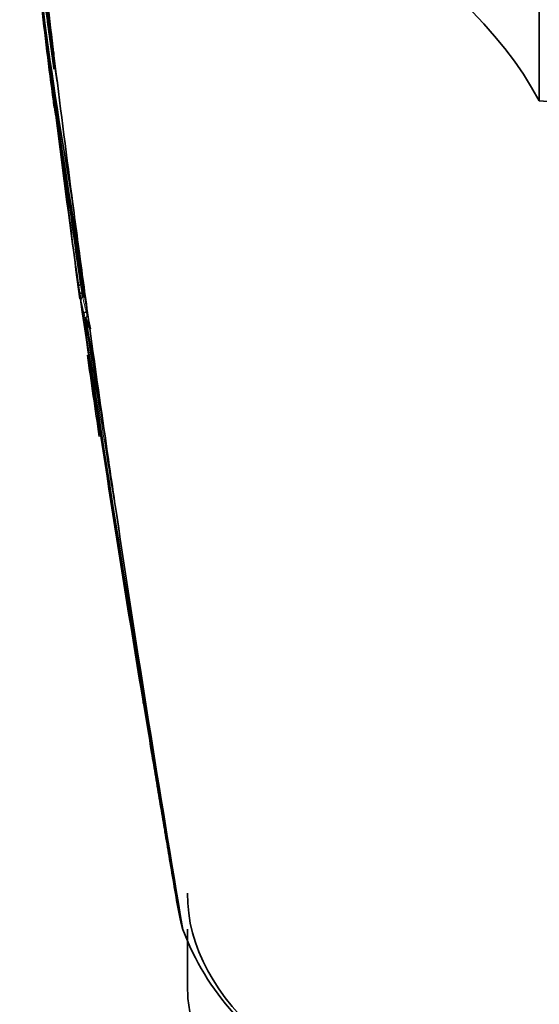
# Model space of a CAD drawing. Units: millimetres. Extents: x -313 to 1228, y -168 to 1274.
# Drawn here: x 1012 to 1035, y 257 to 301 of the extents above; entities that cross this region are included whole.
import ezdxf

# ---------------------------------------------------------------- set-up
doc = ezdxf.new("R2010")
doc.units = ezdxf.units.MM
doc.layers.add('DV2_0', color=7, linetype='Continuous')
doc.layers.add('Défaut', color=7, linetype='Continuous')

# ---------------------------------------------------------------- blocks, each defined once
blk = doc.blocks.new('SE1')
at = {"layer": 'DV2_0', "color": 7, "lineweight": 35}
for p, q in [((1035.336, 301.271), (1035.336, 297.189)), ((1013.746, 299.559), (1013.707, 299.88)), ((1013.64, 298.229), (1013.78, 297.04)), ((1013.934, 298.026), (1013.893, 298.359)), ((1014.68, 292.203), (1014.625, 292.619)), ((1014.952, 290.171), (1014.893, 290.614)), ((1015.023, 289.019), (1014.973, 289.012)), ((1015.076, 288.663), (1015.027, 288.655)), ((1015.027, 288.655), (1015.027, 288.655)), ((1015.111, 288.481), (1015.062, 288.473)), ((1015.062, 288.473), (1015.061, 288.473)), ((1015.227, 287.808), (1015.227, 287.808)), ((1015.21, 287.533), (1015.377, 287.074)), ((1015.377, 287.074), (1015.409, 287.06)), ((1016.156, 281.618), (1016.055, 282.311)), ((1016.684, 278.059), (1016.561, 278.883)), ((1019.313, 261.234), (1019.303, 261.293)), ((1019.403, 260.795), (1019.313, 261.234)), ((1019.418, 260.737), (1019.403, 260.795)), ((1019.468, 260.544), (1019.418, 260.737)), ((1019.484, 260.486), (1019.468, 260.544)), ((1019.51, 260.397), (1019.484, 260.486)), ((1019.712, 260.408), (1019.712, 257.92))]:
    blk.add_line(p, q, dxfattribs=at)
for centre, radius, start, end in [((1185.094, 326.779), 173.558, 185.38174, 189.53582), ((1177.699, 326.907), 166.204, 185.66589, 189.35864), ((1214.825, 327.581), 203.229, 185.03178, 189.90589), ((1228.97, 328.063), 217.346, 185.03097, 190.03999), ((1628.696, 374.319), 619.478, 186.503206, 186.931477), ((1100.538, 311.744), 87.899, 186.05624, 188.07787), ((1248.549, 326.757), 236.488, 185.95541, 186.31408), ((1247.58, 326.253), 235.457, 185.92902, 186.28008), ((1212.074, 323.93), 200.106, 186.48389, 187.76582), ((1225.719, 327.892), 213.949, 187.1622, 187.87093), ((1378.308, 336.763), 366.483, 185.65744, 185.73359), ((1378.308, 336.763), 366.483, 185.8373, 185.86397), ((1209.321, 324.361), 197.426, 187.26659, 188.08565), ((1702.958, 383.395), 694.292, 187.035169, 187.547303), ((1021.383, 298.114), 7.678, 187.283, 189.1622), ((1013.902, 296.905), 0.1, 189.1567, 217.7298), ((1021.709, 298.174), 8.009, 191.3903, 195.1619), ((1367.139, 339.397), 355.851, 186.93511, 188.14704), ((1442.693, 358.759), 433.273, 188.31797, 189.45457), ((1375.807, 336.339), 364.042, 186.46856, 187.56922), ((1371.088, 340.104), 359.761, 187.4082, 188.16453), ((1844.047, 402.107), 836.617, 187.548549, 187.658371), ((1456.292, 352.782), 445.853, 187.8956, 188.25761), ((1775.536, 392.993), 767.503, 187.665682, 187.893695), ((1022.253, 289.848), 7.426, 186.8053, 189.5977), ((1371.283, 340.132), 359.909, 188.15731, 188.16457), ((1022.361, 289.948), 7.397, 187.2153, 190.001), ((2314.632, 483.326), 1314.206, 188.520472, 189.74872), ((2353.468, 489.687), 1353.454, 188.541876, 188.549794), ((2328.853, 485.723), 1328.474, 188.530503, 188.538494), ((1892.696, 415.995), 886.959, 188.272746, 189.445458), ((2635.531, 535.918), 1639.351, 188.687213, 189.672288), ((1938.466, 434.359), 934.858, 189.036099, 189.36032), ((1021.53, 288.527), 6.295, 188.5852, 193.4795), ((1827.654, 400.257), 820.124, 187.932504, 188.317592), ((1375.807, 336.339), 364.042, 187.9656, 188.53965), ((1927.867, 414.961), 921.411, 188.320871, 188.492768), ((1980.404, 423.202), 974.588, 188.515783, 189.616302), ((1024.867, 271.74), 7.224, 189.1662, 190.9448), ((1030.45, 264.479), 11.676, 200.4596, 243.3673)]:
    blk.add_arc(centre, radius, start, end, dxfattribs=at)
at = {"layer": 'DV2_0', "color": 7, "lineweight": 18}
for centre, radius, start, end in [((1022.328, 289.943), 7.413, 187.2153, 190.0008), ((1022.583, 289.914), 7.762, 191.9238, 196.1226), ((1022.637, 290.005), 7.728, 191.4314, 196.5099), ((2086.205, 454.836), 1084.032, 188.866139, 189.385361), ((2050.596, 449.63), 1047.939, 188.883113, 188.894589)]:
    blk.add_arc(centre, radius, start, end, dxfattribs=at)
at = {"layer": 'DV2_0', "color": 7, "lineweight": 35}
for centre, major_axis, start_param, end_param in [((1040.065, 316.912), (-27.5, 0), 1.397964, 3.314425), ((1040.065, 312.829), (-27.5, 0), 1.397964, 3.141593), ((1001.697, 291.086), (35.26, 0), 0.304461, 1.266335), ((1039.712, 262.002), (20, 0), 3.141593, 5.532597), ((1039.712, 257.92), (20, 0), 3.141593, 6.283185)]:
    blk.add_ellipse(centre, major_axis=major_axis, ratio=0.57735, start_param=start_param, end_param=end_param, dxfattribs=at)
for points, knots in [([(1013.746, 299.559), (1013.756, 299.478), (1013.766, 299.396), (1013.815, 298.996), (1013.854, 298.678), (1013.893, 298.359)], [0, 0, 0, 0, 0.205289, 0.205289, 1, 1, 1, 1]), ([(1014.879, 288.968), (1014.879, 288.968), (1014.879, 288.968), (1014.879, 288.968), (1014.879, 288.972), (1014.88, 288.975), (1014.883, 288.978), (1014.886, 288.982), (1014.892, 288.987), (1014.9, 288.991), (1014.906, 288.994), (1014.914, 288.997), (1014.923, 289.001), (1014.93, 289.003), (1014.938, 289.005), (1014.946, 289.007), (1014.955, 289.009), (1014.964, 289.01), (1014.973, 289.012)], [0, 0, 0, 0, 0.010991, 0.010991, 0.010991, 0.230066, 0.230066, 0.230066, 0.496085, 0.496085, 0.496085, 0.699037, 0.699037, 0.699037, 0.849004, 0.849004, 0.849004, 1, 1, 1, 1]), ([(1014.931, 288.61), (1014.931, 288.61), (1014.931, 288.61), (1014.931, 288.61), (1014.931, 288.613), (1014.932, 288.617), (1014.935, 288.62), (1014.939, 288.624), (1014.944, 288.629), (1014.953, 288.633), (1014.959, 288.637), (1014.967, 288.64), (1014.977, 288.643), (1014.984, 288.646), (1014.992, 288.648), (1015, 288.65), (1015.009, 288.652), (1015.018, 288.654), (1015.027, 288.655)], [0, 0, 0, 0, 0.011015, 0.011015, 0.011015, 0.22906, 0.22906, 0.22906, 0.494709, 0.494709, 0.494709, 0.697939, 0.697939, 0.697939, 0.848459, 0.848459, 0.848459, 1, 1, 1, 1]), ([(1015.061, 288.473), (1015.053, 288.471), (1015.045, 288.468), (1015.038, 288.464), (1015.03, 288.46), (1015.024, 288.454), (1015.018, 288.448), (1015.01, 288.439), (1015.003, 288.428), (1014.998, 288.417), (1014.991, 288.401), (1014.987, 288.382), (1014.985, 288.364), (1014.984, 288.347), (1014.985, 288.329), (1014.988, 288.312), (1014.988, 288.311), (1014.988, 288.311), (1014.988, 288.31)], [0, 0, 0, 0, 0.127338, 0.127338, 0.127338, 0.253382, 0.253382, 0.253382, 0.440787, 0.440787, 0.440787, 0.720324, 0.720324, 0.720324, 0.989935, 0.989935, 0.989935, 1, 1, 1, 1]), ([(1015.227, 287.808), (1015.218, 287.807), (1015.208, 287.804), (1015.2, 287.802), (1015.191, 287.8), (1015.183, 287.797), (1015.176, 287.794), (1015.166, 287.791), (1015.158, 287.787), (1015.151, 287.783), (1015.142, 287.778), (1015.136, 287.773), (1015.132, 287.769), (1015.128, 287.765), (1015.126, 287.762), (1015.126, 287.759), (1015.126, 287.759), (1015.126, 287.758), (1015.126, 287.758)], [0, 0, 0, 0, 0.152981, 0.152981, 0.152981, 0.304958, 0.304958, 0.304958, 0.508939, 0.508939, 0.508939, 0.77363, 0.77363, 0.77363, 0.988918, 0.988918, 0.988918, 1, 1, 1, 1]), ([(1015.21, 287.533), (1015.207, 287.539), (1015.207, 287.546), (1015.209, 287.553), (1015.21, 287.56), (1015.214, 287.567), (1015.219, 287.573), (1015.225, 287.58), (1015.232, 287.586), (1015.24, 287.591), (1015.248, 287.597), (1015.258, 287.601), (1015.268, 287.605), (1015.275, 287.607), (1015.282, 287.609), (1015.288, 287.61)], [0, 0, 0, 0, 0.217924, 0.217924, 0.217924, 0.43593, 0.43593, 0.43593, 0.652589, 0.652589, 0.652589, 0.866458, 0.866458, 0.866458, 1, 1, 1, 1]), ([(1019.313, 261.234), (1019.313, 261.234), (1019.313, 261.234), (1019.313, 261.234), (1019.175, 262.04), (1019.037, 262.846), (1018.9, 263.651), (1018.839, 264.012), (1018.778, 264.374), (1018.716, 264.735), (1018.701, 264.825), (1018.686, 264.915), (1018.671, 265.005), (1018.61, 265.366), (1018.549, 265.727), (1018.488, 266.088), (1018.428, 266.449), (1018.367, 266.81), (1018.307, 267.17), (1018.246, 267.531), (1018.186, 267.892), (1018.126, 268.253), (1018.009, 268.958), (1017.892, 269.664), (1017.775, 270.369)], [0, 0, 0, 0, 0.000002, 0.000002, 0.000002, 0.264379, 0.264379, 0.264379, 0.382906, 0.382906, 0.382906, 0.412538, 0.412538, 0.412538, 0.531066, 0.531066, 0.531066, 0.649593, 0.649593, 0.649593, 0.76812, 0.76812, 0.76812, 1, 1, 1, 1]), ([(1019.403, 260.795), (1019.405, 260.789), (1019.409, 260.782), (1019.414, 260.777), (1019.419, 260.771), (1019.426, 260.766), (1019.434, 260.763), (1019.435, 260.762), (1019.436, 260.762), (1019.437, 260.761)], [0, 0, 0, 0, 0.218245, 0.218245, 0.218245, 0.4365797, 0.4365797, 0.4365797, 0.4644876, 0.4644876, 0.4644876, 0.4644876])]:
    blk.add_open_spline(points, degree=3, knots=knots, dxfattribs=at)
blk.add_open_spline([(1014.952, 290.171), (1014.952, 290.175), (1014.951, 290.178), (1014.951, 290.182)], degree=3, dxfattribs=at)

msp = doc.modelspace()

# ---------------------------------------------------------------- block references
at = {"layer": 'Défaut'}
msp.add_blockref('SE1', (0, 0), dxfattribs=at)

doc.saveas('drawing.dxf')
